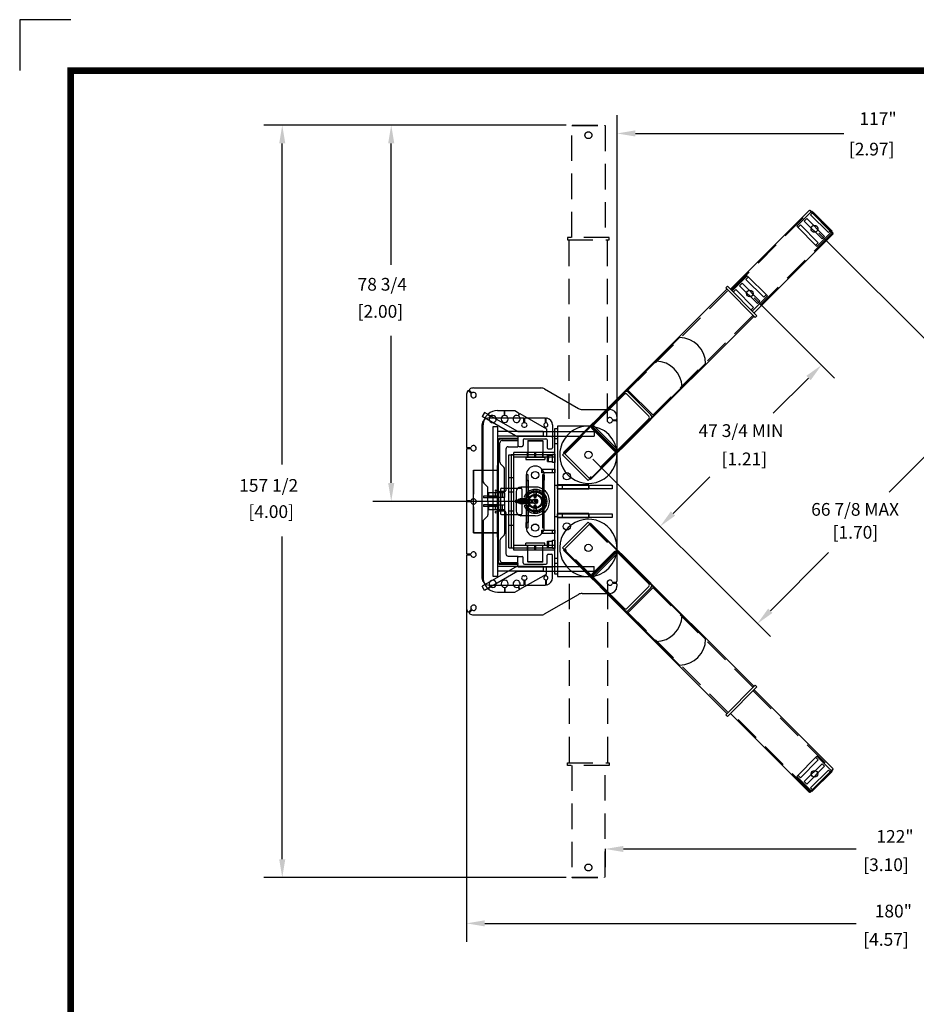
# Model space of a CAD drawing. Extents: x 0 to 34, y 0 to 22.
# Drawn here: x 0 to 8.8, y 12.3 to 22 of the extents above; entities that cross this region are included whole.
import ezdxf

# ---------------------------------------------------------------- set-up
doc = ezdxf.new("R2010")
doc.units = 0
doc.header["$MEASUREMENT"] = 0
doc.linetypes.add('HIDDEN', pattern=[0.375, 0.25, -0.125])
doc.layers.get('0').update_dxf_attribs({"linetype": 'CONTINUOUS'})
for name, color, linetype in [('A-LINE-HIDDEN', 3, 'HIDDEN'), ('A-LINE-OBJECT', 7, 'CONTINUOUS'), ('A1-DIMENSIONS', 1, 'CONTINUOUS')]:
    doc.layers.add(name, color=color, linetype=linetype)
doc.styles.add('LEROY', font='ROMAND', dxfattribs={"oblique": 15, "height": 0.125})

msp = doc.modelspace()

# ---------------------------------------------------------------- linework, layer by layer
for p, q in [((0.5, 22), (0, 22)), ((0, 22), (0, 21.5))]:
    msp.add_line(p, q)
at = {"const_width": 0.0625}
msp.add_lwpolyline([(0.5, 0.5), (33.5, 0.5), (33.5, 21.5), (0.5, 21.5), (0.5, 0.5)], dxfattribs=at)
at = {"layer": 'A-LINE-HIDDEN'}
for p, q in [((5.4130592, 19.864945), (5.4130592, 20.9606481)), ((5.4130592, 20.9606481), (5.7411842, 20.9606481)), ((5.4189186, 20.9662544), (5.7353248, 20.9662544)), ((5.4189186, 20.9662544), (5.4189186, 20.9606481)), ((5.4189186, 20.9606481), (5.7353248, 20.9606481)), ((5.7353248, 20.9662544), (5.7353248, 20.9606481)), ((5.7411842, 20.9606481), (5.7411842, 19.864945)), ((5.7821975, 19.864945), (5.3720412, 19.864945)), ((5.3720412, 19.864945), (5.3720412, 19.8415075)), ((5.3720412, 19.8415075), (5.7821975, 19.8415075)), ((5.3896194, 18.083695), (5.3896194, 19.8415075)), ((5.7646194, 18.083695), (5.7646194, 19.8415075)), ((5.7821975, 19.8415075), (5.7821975, 19.864945)), ((4.9809279, 17.708695), (4.9809279, 17.75557)), ((5.130342, 17.708695), (5.130342, 17.75557)), ((4.7978225, 17.5094762), (4.8446975, 17.5094762)), ((4.7978225, 17.3688512), (4.8446975, 17.3688512)), ((5.0439162, 17.3219762), (5.0439162, 17.3681159)), ((5.0457473, 17.3669141), (5.0439162, 17.3681159)), ((5.0673537, 17.3219762), (5.0439162, 17.3219762)), ((5.0457473, 17.3161169), (5.0457473, 17.3683283)), ((5.0655227, 17.3161169), (5.0457473, 17.3161169)), ((5.0457473, 17.3161169), (5.055635, 17.3103488)), ((5.0655227, 17.3161169), (5.055635, 17.3103488)), ((5.0655227, 17.3161169), (5.0655227, 17.3683283)), ((5.0673537, 17.3681159), (5.0655227, 17.3669141)), ((5.0673537, 17.3219762), (5.0673537, 17.3681159)), ((5.0673537, 17.2282262), (5.0439162, 17.2282262)), ((5.0439162, 17.1820865), (5.0439162, 17.2282262)), ((5.0457473, 17.2340856), (5.055635, 17.2398778)), ((5.0655227, 17.2340856), (5.0457473, 17.2340856)), ((5.0457473, 17.1818741), (5.0457473, 17.2340856)), ((5.0655227, 17.2340856), (5.055635, 17.2398778)), ((5.0655227, 17.1818741), (5.0655227, 17.2340856)), ((5.0673537, 17.1820865), (5.0673537, 17.2282262)), ((4.7978225, 17.1813512), (4.8446975, 17.1813512)), ((5.0457473, 17.1832884), (5.0439162, 17.1820865)), ((5.0673537, 17.1820865), (5.0655227, 17.1832884)), ((4.7978225, 17.0407262), (4.8446975, 17.0407262)), ((4.9809279, 16.7946325), (4.9809279, 16.8415075)), ((5.130342, 16.7946325), (5.130342, 16.8415075)), ((5.3896194, 16.4665075), (5.3896194, 14.708695)), ((5.7646194, 16.4665075), (5.7646194, 14.708695)), ((5.3720412, 14.708695), (5.7821975, 14.708695)), ((5.3720412, 14.6852575), (5.3720412, 14.708695)), ((5.7821975, 14.6852575), (5.3720412, 14.6852575)), ((5.4130592, 14.6852575), (5.4130592, 13.5895544)), ((5.7411842, 13.5895544), (5.7411842, 14.6852575)), ((5.7821975, 14.708695), (5.7821975, 14.6852575)), ((5.4130592, 13.5895544), (5.7411842, 13.5895544)), ((5.4189186, 13.5895544), (5.7353248, 13.5895544)), ((5.4189186, 13.5839481), (5.4189186, 13.5895544)), ((5.4189186, 13.5839481), (5.7353248, 13.5839481)), ((5.7353248, 13.5839481), (5.7353248, 13.5895544))]:
    msp.add_line(p, q, dxfattribs=at)
at = {"layer": 'A-LINE-HIDDEN', "color": 3}
for p, q in [((6.9775239, 19.3479803), (7.752303, 20.1227594)), ((7.9677496, 19.9073128), (7.1929705, 19.1325337)), ((5.7034705, 18.1029658), (6.9464316, 19.3459269)), ((5.9479527, 17.8584836), (7.1909138, 19.1014448)), ((5.3460079, 17.7413269), (5.6277458, 18.0230647)), ((5.2724319, 17.8871609), (5.2489944, 17.8871609)), ((5.8680516, 17.7827589), (5.5863138, 17.5010211)), ((4.4539006, 16.9704137), (4.4539006, 17.5797887)), ((4.4539006, 17.5797887), (4.6882756, 17.5797887)), ((4.6882756, 17.5554468), (4.6970412, 17.5554468)), ((5.0380569, 17.3761224), (5.0380569, 17.3909629)), ((5.0732131, 17.3761224), (5.0732131, 17.3909629)), ((5.2724319, 17.4321746), (5.2489944, 17.4321746)), ((4.6004356, 17.3256383), (4.6004356, 17.3080602)), ((4.6121037, 17.3256383), (4.6121037, 17.3080602)), ((4.661885, 17.3585973), (4.661885, 17.3117223)), ((4.7321975, 17.3585973), (4.7321975, 17.3117223)), ((4.9662912, 17.2466978), (4.9662912, 17.3035047)), ((4.9662912, 17.2940856), (4.9709787, 17.2928701)), ((4.9869162, 17.29057), (4.97051, 17.29057)), ((4.9709787, 17.2928701), (4.9709787, 17.2573617)), ((4.9709787, 17.2926794), (4.9985412, 17.2926794)), ((4.9709787, 17.2912145), (5.0614944, 17.2912145)), ((4.9985412, 17.2926794), (4.9985412, 17.2575231)), ((5.0614944, 17.2912145), (5.0614944, 17.2589879)), ((5.0614944, 17.2912145), (5.0705582, 17.2751012)), ((4.6004356, 17.2421422), (4.6004356, 17.2245641)), ((4.6121037, 17.2421422), (4.6121037, 17.2245641)), ((4.661885, 17.2384801), (4.661885, 17.1916051)), ((4.7321975, 17.2384801), (4.7321975, 17.1916051)), ((4.9223617, 17.2818981), (4.8606273, 17.2818981)), ((4.9223617, 17.2683044), (4.8606273, 17.2683044)), ((4.9662912, 17.2561169), (4.9709787, 17.2573617)), ((4.9869162, 17.2596325), (4.97051, 17.2596325)), ((4.9709787, 17.2589879), (5.0614944, 17.2589879)), ((4.9709787, 17.2575231), (4.9985412, 17.2575231)), ((5.0705582, 17.2751012), (5.0614944, 17.2589879)), ((5.0380569, 17.1740801), (5.0380569, 17.1592396)), ((5.0732131, 17.1740801), (5.0732131, 17.1592396)), ((5.2724319, 17.1219007), (5.2489944, 17.1219007)), ((5.5863138, 17.0491814), (5.8680516, 16.7674435)), ((4.4539006, 16.9704137), (4.6882756, 16.9704137)), ((4.6882756, 16.9929468), (4.6970412, 16.9929468)), ((5.6277458, 16.5271377), (5.3460079, 16.8088756)), ((5.2724319, 16.6646858), (5.2489944, 16.6646858)), ((5.9479527, 16.6917188), (7.1909138, 15.4487577)), ((5.7034705, 16.4472367), (6.9464316, 15.2042755)), ((7.1929672, 15.4176654), (7.9677463, 14.6428863)), ((7.7522997, 14.4274397), (6.9775206, 15.2022188))]:
    msp.add_line(p, q, dxfattribs=at)
at = {"layer": 'A-LINE-HIDDEN'}
for centre in [(5.5771217, 20.8668981), (5.5771217, 13.6833044)]:
    msp.add_circle(centre, 0.0336914, dxfattribs=at)
at = {"layer": 'A-LINE-HIDDEN', "color": 3}
for centre, radius in [((7.793735, 19.9487449), 0.0336914), ((5.055635, 17.2751012), 0.0058594)]:
    msp.add_circle(centre, radius, dxfattribs=at)
at = {"layer": 'A-LINE-OBJECT'}
for p, q in [((6.9692375, 19.3562667), (7.7440166, 20.1310458)), ((7.7688758, 20.1227594), (7.6197205, 19.9736041)), ((7.7440166, 20.1310458), (7.976036, 19.8990264)), ((7.752124, 20.1308668), (7.7481598, 20.1269026)), ((7.7481598, 20.1269026), (7.9718928, 19.9031696)), ((7.752124, 20.1308668), (7.975857, 19.9071338)), ((7.9677496, 19.9238856), (7.7688758, 20.1227594)), ((7.976036, 19.8990264), (7.2012569, 19.1242473)), ((7.6197205, 19.9736041), (7.8185943, 19.7747303)), ((7.8185943, 19.7747303), (7.9677496, 19.9238856)), ((7.975857, 19.9071338), (7.9718928, 19.9031696)), ((7.134964, 19.4888509), (6.9858086, 19.3396956)), ((7.3338378, 19.2899771), (7.134964, 19.4888509)), ((5.6931291, 18.1133072), (6.9360902, 19.3562684)), ((6.9402334, 19.3852708), (6.9236606, 19.368698)), ((6.9236606, 19.368698), (7.2136849, 19.0786737)), ((7.2302577, 19.0952465), (6.9402334, 19.3852708)), ((7.1846824, 19.1408218), (7.3338378, 19.2899771)), ((5.9582941, 17.8481422), (7.2012552, 19.0911033)), ((7.2136849, 19.0786737), (7.2302577, 19.0952465)), ((6.4718027, 18.8816229), (5.3387573, 17.7485775)), ((5.6037946, 18.0136114), (6.2402411, 18.6500579)), ((5.5935644, 17.4937705), (6.726613, 18.6268191)), ((4.424795, 18.3371033), (4.405347, 18.3565512)), ((4.4310098, 18.3433181), (4.4115618, 18.362766)), ((4.4509475, 18.387478), (5.1117948, 18.387478)), ((5.1469511, 18.378058), (5.4796734, 18.1859606)), ((5.8585983, 17.7588077), (6.4950448, 18.3952542)), ((6.2154962, 18.1157056), (5.9606925, 18.3705093)), ((4.380635, 18.3171655), (4.380635, 17.8088648)), ((5.3335783, 17.7537565), (5.9240014, 18.3441796)), ((5.6277458, 18.0230647), (5.9300702, 18.3253891)), ((6.170376, 18.1099425), (5.9549294, 18.3253891)), ((5.9695435, 18.3441796), (6.1891665, 18.1245567)), ((4.6853225, 18.1648218), (4.7541701, 18.1648218)), ((4.7541701, 18.1179163), (4.7541701, 18.1648218)), ((4.7570998, 18.1648218), (4.8562548, 18.1648218)), ((4.7570998, 18.1179163), (4.7570998, 18.1648218)), ((4.8562548, 18.1648218), (4.9029325, 18.1378724)), ((5.5148296, 18.1765405), (5.786885, 18.1765405)), ((4.5597079, 18.1471157), (4.5362323, 18.1064179)), ((4.8611314, 17.9191327), (4.5362323, 18.1064179)), ((4.8845412, 17.9597437), (4.5596538, 18.147022)), ((4.612574, 18.1065924), (4.5908262, 18.1283402)), ((4.6146456, 18.108664), (4.5930201, 18.1302895)), ((4.6032912, 18.0944859), (4.9445998, 18.0944859)), ((4.8891167, 18.1139427), (4.9029325, 18.1378724)), ((4.8916539, 18.1124779), (4.9054697, 18.1364075)), ((4.9054697, 18.1364075), (5.1657912, 17.9861109)), ((4.9445998, 18.0447046), (4.9445998, 18.0944859)), ((4.9533889, 18.0944859), (5.1555373, 18.0944859)), ((4.9533889, 18.0447046), (4.9533889, 18.0944859)), ((5.1555373, 18.0442282), (5.1555373, 18.0944859)), ((5.1643264, 18.0442282), (5.1643264, 18.0865798)), ((6.1891665, 18.0790146), (5.5987434, 17.4885915)), ((5.8194757, 18.0754663), (5.8484084, 18.0754663)), ((5.8194757, 18.0666773), (5.8484084, 18.0666773)), ((5.8571975, 18.106228), (5.8571975, 18.0842554)), ((6.170376, 18.0850833), (5.8680516, 17.7827589)), ((4.5329787, 18.0241734), (4.5329787, 16.5242202)), ((4.5446975, 17.4714049), (4.5446975, 18.0241968)), ((4.6414006, 18.0066187), (4.6414006, 16.5417749)), ((4.6882756, 18.0066187), (4.6414006, 18.0066187)), ((4.6882756, 16.5417749), (4.6882756, 18.0066187)), ((4.943135, 18.0447046), (4.9445998, 18.0447046)), ((4.943135, 18.003689), (4.9548537, 18.003689)), ((4.9533889, 18.0447046), (4.9548537, 18.0447046)), ((5.1657912, 17.9861109), (5.1657912, 17.9157984)), ((5.224385, 18.0241734), (5.224385, 17.9157984)), ((5.2489944, 16.5608383), (5.2489944, 17.9905258)), ((5.2489944, 17.9905258), (5.2724319, 17.9905258)), ((5.2724319, 18.0133825), (5.2724319, 17.436234)), ((5.5771194, 18.0133825), (5.2724319, 18.0133825)), ((5.2724319, 17.9905258), (5.2724319, 16.5608383)), ((5.8578173, 17.7497452), (5.594732, 18.0128305)), ((5.8585983, 17.7588077), (5.6037946, 18.0136114)), ((5.8307628, 17.7703293), (5.6153162, 17.9857759)), ((5.8734597, 17.7736691), (5.618656, 18.0284728)), ((5.8431924, 17.7827589), (5.6277458, 17.9982055)), ((5.8571975, 18.0578882), (5.8571975, 16.4905054)), ((5.1335881, 17.9597437), (4.6882756, 17.9597437)), ((4.6882756, 17.9128687), (4.6882756, 17.9597437)), ((5.1335881, 17.9128687), (4.6882756, 17.9128687)), ((4.6882756, 16.6765405), (4.6882756, 17.8708729)), ((4.6970412, 16.6765405), (4.6970412, 17.871853)), ((4.8845412, 17.8923374), (4.7077798, 17.8923374)), ((4.8845412, 17.8835718), (4.70876, 17.8835718)), ((4.7321975, 17.871853), (4.8845412, 17.871853)), ((4.8845412, 17.9597437), (5.6345412, 17.9597437)), ((4.8845412, 17.9157984), (4.8845412, 17.871853)), ((4.8845412, 17.9157984), (5.1657912, 17.9157984)), ((4.8845412, 17.9157984), (4.8845412, 17.8103296)), ((4.8845412, 17.9157984), (5.224385, 17.9157984)), ((4.8845412, 17.9128687), (5.6345412, 17.9128687)), ((4.8845412, 17.9011499), (4.8845412, 17.824978)), ((4.8845412, 17.8835718), (4.8845412, 17.8923374)), ((4.89626, 17.9128687), (5.2138381, 17.9128687)), ((4.9387287, 17.8770093), (4.9387287, 17.824978)), ((4.9504475, 17.888728), (5.1596506, 17.888728)), ((4.9824162, 17.869945), (4.9852287, 17.8727575)), ((4.9824162, 17.869945), (5.1288537, 17.869945)), ((4.9824162, 17.869945), (4.9824162, 17.708695)), ((4.9852287, 17.8727575), (5.1260412, 17.8727575)), ((5.1288537, 17.869945), (5.1260412, 17.8727575)), ((5.1288537, 17.869945), (5.1288537, 17.708695)), ((5.1335881, 17.9597437), (5.1335881, 17.9128687)), ((5.1713694, 17.8770093), (5.1713694, 17.8015405)), ((5.224385, 17.9597437), (5.224385, 17.9128687)), ((5.2255569, 17.9011499), (5.2255569, 17.8015405)), ((5.6345412, 17.9597437), (5.6345412, 17.9128687)), ((4.380635, 17.7824976), (4.380635, 17.2873804)), ((4.4183568, 17.8000757), (4.389424, 17.8000757)), ((4.4183568, 17.7912866), (4.389424, 17.7912866)), ((4.70876, 17.6589049), (4.70876, 17.8484155)), ((4.7673537, 17.7868921), (4.7673537, 17.3825952)), ((4.7907912, 17.8103296), (4.8845412, 17.8103296)), ((4.89626, 17.8132593), (4.92701, 17.8132593)), ((5.1830881, 17.7898218), (5.2138381, 17.7898218)), ((5.2724319, 17.838182), (5.2489944, 17.838182)), ((4.7978225, 16.81807), (4.7978225, 17.7321325)), ((4.7978225, 17.7321325), (4.8446975, 17.7321325)), ((5.2489944, 17.7321325), (4.82126, 17.7321325)), ((4.82126, 17.7321325), (4.82126, 16.81807)), ((5.2489944, 17.75557), (4.8446975, 17.75557)), ((4.8446975, 17.708695), (4.8446975, 17.75557)), ((4.8446975, 16.81807), (4.8446975, 17.7321325)), ((5.2489944, 17.708695), (4.8446975, 17.708695)), ((4.961885, 17.708695), (5.149385, 17.708695)), ((4.961885, 17.708695), (4.961885, 17.6852575)), ((4.961885, 17.6852575), (5.149385, 17.6852575)), ((5.0512404, 17.708695), (5.0512404, 17.75557)), ((5.0600295, 17.708695), (5.0600295, 17.75557)), ((5.149385, 17.708695), (5.149385, 17.6852575)), ((5.1763381, 17.7292497), (5.1749319, 17.7278434)), ((5.1749319, 17.6969762), (5.1749319, 17.7278434)), ((5.1749319, 17.6969762), (5.1749319, 17.666109)), ((5.1763381, 17.7292497), (5.1763381, 17.6969762)), ((5.1763381, 17.7292497), (5.1818694, 17.7292497)), ((5.1763381, 17.6647028), (5.1763381, 17.6969762)), ((5.1818694, 17.7292497), (5.1818694, 17.6969762)), ((5.1818694, 17.7271403), (5.1845412, 17.7271403)), ((5.1818694, 17.6647028), (5.1818694, 17.6969762)), ((5.1845412, 17.7292497), (5.1845412, 17.6969762)), ((5.1845412, 17.7292497), (5.2241506, 17.7292497)), ((5.1845412, 17.6647028), (5.1845412, 17.6969762)), ((5.2255569, 17.7379919), (5.2489944, 17.7379919)), ((5.2255569, 17.7306559), (5.2255569, 17.7379919)), ((5.2255569, 17.6632965), (5.2255569, 17.7306559)), ((5.2489944, 17.708695), (5.2489944, 17.75557)), ((5.2489944, 17.7379919), (5.2489944, 17.6559606)), ((5.2489944, 16.81807), (5.2489944, 17.7321325)), ((5.3232203, 17.7309689), (5.3397931, 17.7475417)), ((5.5759558, 17.4782334), (5.3232203, 17.7309689)), ((5.5987434, 17.4885915), (5.3335783, 17.7537565)), ((5.3387573, 17.7485775), (5.5935644, 17.4937705)), ((5.3397931, 17.7475417), (5.5925286, 17.4948063)), ((5.8583694, 16.81807), (5.8583694, 17.7321325)), ((4.4510975, 16.9676106), (4.4510975, 17.5825919)), ((4.4510975, 17.5825919), (4.6882756, 17.5825919)), ((4.6854725, 16.9235387), (4.6854725, 17.6266637)), ((4.6854725, 17.6266637), (4.6882756, 17.6266637)), ((4.6882756, 16.9235387), (4.6882756, 17.6266637)), ((4.7156247, 17.6423321), (4.7487703, 17.6091865)), ((4.755635, 17.2741968), (4.755635, 17.5926137)), ((5.1200881, 17.5563512), (5.1200881, 17.5915075)), ((5.1200881, 17.5915075), (5.2489944, 17.5915075)), ((5.1763381, 17.6647028), (5.1749319, 17.666109)), ((5.1763381, 17.6647028), (5.1818694, 17.6647028)), ((5.1818694, 17.6668122), (5.1845412, 17.6668122)), ((5.1845412, 17.6647028), (5.2241506, 17.6647028)), ((5.2255569, 17.6559606), (5.2255569, 17.6632965)), ((5.2489944, 17.6559606), (5.2255569, 17.6559606)), ((5.2255569, 17.5563512), (5.2255569, 17.5915075)), ((5.2489944, 17.5915075), (5.2489944, 17.5563512)), ((4.9677444, 17.5358669), (4.9677444, 17.0143825)), ((4.9853225, 17.5358669), (4.9677444, 17.5358669)), ((4.9677444, 17.5329137), (4.9677444, 17.4830856)), ((4.9677444, 17.4830856), (4.9853225, 17.4830856)), ((4.9853225, 17.0143825), (4.9853225, 17.5358669)), ((4.9853225, 17.4830856), (4.9853225, 17.0671169)), ((5.2489944, 17.5563512), (5.1200881, 17.5563512)), ((5.1259475, 17.5358669), (5.1259475, 17.0143825)), ((5.1435256, 17.5358669), (5.1259475, 17.5358669)), ((5.1259475, 17.4830856), (5.1259475, 17.0671169)), ((5.1259475, 17.4830856), (5.1435256, 17.4830856)), ((5.1435256, 17.0143825), (5.1435256, 17.5358669)), ((5.1435256, 17.5329137), (5.1435256, 17.4830856)), ((5.5925286, 17.4948063), (5.5759558, 17.4782334)), ((4.5515622, 17.4548321), (4.5847078, 17.4216865)), ((4.5915725, 17.2741968), (4.5915725, 17.4051137)), ((4.7146194, 17.3943374), (4.7146194, 17.1540562)), ((4.723385, 17.403103), (4.9167912, 17.403103)), ((5.055635, 17.4157262), (4.91501, 17.4157262)), ((4.9255569, 17.3943374), (4.9255569, 17.1540562)), ((4.9677444, 17.4801794), (4.9853225, 17.4801794)), ((5.1259475, 17.4801794), (5.1435256, 17.4801794)), ((5.580049, 17.436234), (5.2724319, 17.436234)), ((5.2724319, 17.4333044), (5.8114944, 17.4333044)), ((5.2724319, 17.3981481), (5.2724319, 17.4333044)), ((5.8114944, 17.3981481), (5.2724319, 17.3981481)), ((5.580049, 17.3952184), (5.2724319, 17.3952184)), ((5.2724319, 17.3952184), (5.2724319, 17.154984)), ((5.3193069, 17.4333044), (5.3193069, 17.3981481)), ((5.5771194, 17.4333044), (5.5771194, 17.3981481)), ((5.580049, 17.436234), (5.580049, 17.3952184)), ((5.8114944, 17.4333044), (5.8114944, 17.3981481)), ((4.6882756, 17.3256383), (4.5476506, 17.3256383)), ((4.5476506, 17.3256383), (4.5476506, 17.3080602)), ((4.6882756, 17.3080602), (4.5476506, 17.3080602)), ((4.755635, 17.3585973), (4.5970807, 17.3585973)), ((4.5970807, 17.3585973), (4.5970807, 17.3117223)), ((4.755635, 17.3117223), (4.5970807, 17.3117223)), ((4.6882756, 17.3256383), (4.6882756, 17.3080602)), ((4.6970412, 17.3591577), (4.6970412, 17.1892359)), ((4.755635, 17.3708765), (4.70876, 17.3708765)), ((4.755635, 17.3585973), (4.755635, 17.3117223)), ((4.868135, 17.3688512), (4.868135, 17.1813512)), ((4.8870179, 17.2937072), (4.8870179, 17.2564952)), ((4.903471, 17.2937072), (4.8870179, 17.2937072)), ((4.903471, 17.2937072), (4.903471, 17.2564952)), ((4.9034787, 17.2936991), (4.9034787, 17.2565946)), ((4.9653537, 17.2987004), (4.9044162, 17.2987004)), ((4.9609012, 17.3143412), (4.9473678, 17.3199469)), ((4.9662912, 17.2565946), (4.9662912, 17.2936991)), ((4.985712, 17.2926794), (4.9705067, 17.2926794)), ((4.97051, 17.2925622), (4.97051, 17.2576403)), ((4.9869162, 17.29057), (4.985712, 17.2926794)), ((5.0152756, 17.29057), (4.9869162, 17.29057)), ((4.9869162, 17.2596325), (4.9869162, 17.29057)), ((5.0152756, 17.29057), (5.0152756, 17.2596325)), ((5.0152756, 17.29057), (5.0159787, 17.2898669)), ((5.0159787, 17.2898669), (5.0159787, 17.2603356)), ((5.0614944, 17.2912145), (5.0614944, 17.2751012)), ((4.380635, 17.2610132), (4.380635, 16.765896)), ((4.4183568, 17.2785913), (4.389424, 17.2785913)), ((4.4183568, 17.2698023), (4.389424, 17.2698023)), ((4.6882756, 17.2421422), (4.5476506, 17.2421422)), ((4.5476506, 17.2421422), (4.5476506, 17.2245641)), ((4.6882756, 17.2245641), (4.5476506, 17.2245641)), ((4.5915725, 17.2741968), (4.5915725, 17.1432799)), ((4.755635, 17.2384801), (4.5970807, 17.2384801)), ((4.5970807, 17.2384801), (4.5970807, 17.1916051)), ((4.6882756, 17.2421422), (4.6882756, 17.2245641)), ((4.755635, 17.2741968), (4.755635, 16.9557799)), ((4.755635, 17.2384801), (4.755635, 17.1916051)), ((4.8606273, 17.2822278), (4.8653148, 17.2862575)), ((4.8606273, 17.2822278), (4.8606273, 17.2680391)), ((4.9223617, 17.2751012), (4.8606273, 17.2751012)), ((4.8606273, 17.2680391), (4.8653148, 17.263945)), ((4.8653148, 17.2862575), (4.8653148, 17.263945)), ((4.8700023, 17.2862575), (4.8653148, 17.2862575)), ((4.8700023, 17.263945), (4.8653148, 17.263945)), ((4.8700023, 17.2877003), (4.8700023, 17.2624318)), ((4.8706117, 17.2871861), (4.8700023, 17.2877003)), ((4.8706117, 17.2619176), (4.8700023, 17.2742575)), ((4.8706117, 17.2619176), (4.8700023, 17.2624318)), ((4.8719137, 17.2882848), (4.8706117, 17.2871861)), ((4.8719137, 17.2630164), (4.8706117, 17.2871861)), ((4.8719137, 17.2630164), (4.8706117, 17.2619176)), ((4.8732158, 17.2619176), (4.8719137, 17.2882848)), ((4.8732158, 17.2871861), (4.8719137, 17.2882848)), ((4.8732158, 17.2619176), (4.8719137, 17.2630164)), ((4.8745179, 17.2882848), (4.8732158, 17.2871861)), ((4.8745179, 17.2630164), (4.8732158, 17.2871861)), ((4.8745179, 17.2630164), (4.8732158, 17.2619176)), ((4.87582, 17.2619176), (4.8745179, 17.2882848)), ((4.87582, 17.2871861), (4.8745179, 17.2882848)), ((4.87582, 17.2619176), (4.8745179, 17.2630164)), ((4.8771221, 17.2882848), (4.87582, 17.2871861)), ((4.8771221, 17.2630164), (4.87582, 17.2871861)), ((4.8771221, 17.2630164), (4.87582, 17.2619176)), ((4.8784242, 17.2619176), (4.8771221, 17.2882848)), ((4.8784242, 17.2871861), (4.8771221, 17.2882848)), ((4.8784242, 17.2619176), (4.8771221, 17.2630164)), ((4.8797262, 17.2882848), (4.8784242, 17.2871861)), ((4.8797262, 17.2630164), (4.8784242, 17.2871861)), ((4.8797262, 17.2630164), (4.8784242, 17.2619176)), ((4.8810283, 17.2619176), (4.8797262, 17.2882848)), ((4.8810283, 17.2871861), (4.8797262, 17.2882848)), ((4.8810283, 17.2619176), (4.8797262, 17.2630164)), ((4.8823304, 17.2882848), (4.8810283, 17.2871861)), ((4.8823304, 17.2630164), (4.8810283, 17.2871861)), ((4.8823304, 17.2630164), (4.8810283, 17.2619176)), ((4.8823304, 17.2882848), (4.8823304, 17.2630164)), ((4.8870179, 17.2862575), (4.8823304, 17.2862575)), ((4.8870179, 17.263945), (4.8823304, 17.263945)), ((4.903471, 17.2844042), (4.8870179, 17.2844042)), ((4.903471, 17.2657982), (4.8870179, 17.2657982)), ((4.903471, 17.2564952), (4.8870179, 17.2564952)), ((4.9653537, 17.2868903), (4.9044162, 17.2868903)), ((4.9653537, 17.2633122), (4.9044162, 17.2633122)), ((4.9653537, 17.251502), (4.9044162, 17.251502)), ((4.9074554, 17.2890903), (4.9074554, 17.2611765)), ((4.9080387, 17.2871861), (4.9074554, 17.2876783)), ((4.9080387, 17.2619176), (4.9074554, 17.2737301)), ((4.9080387, 17.2619176), (4.9074554, 17.2624099)), ((4.9093408, 17.2882848), (4.9080387, 17.2871861)), ((4.9093408, 17.2630164), (4.9080387, 17.2871861)), ((4.9093408, 17.2630164), (4.9080387, 17.2619176)), ((4.9106429, 17.2619176), (4.9093408, 17.2882848)), ((4.9106429, 17.2871861), (4.9093408, 17.2882848)), ((4.9106429, 17.2619176), (4.9093408, 17.2630164)), ((4.911945, 17.2882848), (4.9106429, 17.2871861)), ((4.911945, 17.2630164), (4.9106429, 17.2871861)), ((4.911945, 17.2630164), (4.9106429, 17.2619176)), ((4.9132471, 17.2619176), (4.911945, 17.2882848)), ((4.9132471, 17.2871861), (4.911945, 17.2882848)), ((4.9132471, 17.2619176), (4.911945, 17.2630164)), ((4.9145492, 17.2882848), (4.9132471, 17.2871861)), ((4.9145492, 17.2630164), (4.9132471, 17.2871861)), ((4.9145492, 17.2630164), (4.9132471, 17.2619176)), ((4.9158512, 17.2619176), (4.9145492, 17.2882848)), ((4.9158512, 17.2871861), (4.9145492, 17.2882848)), ((4.9158512, 17.2619176), (4.9145492, 17.2630164)), ((4.9171533, 17.2882848), (4.9158512, 17.2871861)), ((4.9171533, 17.2630164), (4.9158512, 17.2871861)), ((4.9171533, 17.2630164), (4.9158512, 17.2619176)), ((4.9184554, 17.2619176), (4.9171533, 17.2882848)), ((4.9184554, 17.2871861), (4.9171533, 17.2882848)), ((4.9184554, 17.2619176), (4.9171533, 17.2630164)), ((4.9197575, 17.2882848), (4.9184554, 17.2871861)), ((4.9197575, 17.2630164), (4.9184554, 17.2871861)), ((4.9197575, 17.2630164), (4.9184554, 17.2619176)), ((4.9210596, 17.2619176), (4.9197575, 17.2882848)), ((4.9210596, 17.2871861), (4.9197575, 17.2882848)), ((4.9210596, 17.2619176), (4.9197575, 17.2630164)), ((4.9223617, 17.2882848), (4.9210596, 17.2871861)), ((4.9223617, 17.2630164), (4.9210596, 17.2871861)), ((4.9223617, 17.2630164), (4.9210596, 17.2619176)), ((4.9223617, 17.2882848), (4.9223617, 17.2630164)), ((4.9609012, 17.2358612), (4.9473678, 17.2302555)), ((4.9662912, 17.2874854), (4.9662912, 17.2622778)), ((4.9857032, 17.2575231), (4.9705067, 17.2575231)), ((4.9869162, 17.2596325), (4.9857032, 17.2575231)), ((5.0152756, 17.2596325), (4.9869162, 17.2596325)), ((5.0159787, 17.2603356), (5.0152756, 17.2596325)), ((4.5515622, 17.0935615), (4.5847078, 17.1267071)), ((4.755635, 17.1916051), (4.5970807, 17.1916051)), ((4.755635, 17.1775171), (4.70876, 17.1775171)), ((4.723385, 17.1452905), (4.9167912, 17.1452905)), ((4.7673537, 17.1657984), (4.7673537, 16.7615015)), ((5.055635, 17.1344762), (4.91501, 17.1344762)), ((5.580049, 17.154984), (5.2724319, 17.154984)), ((5.2724319, 17.1520544), (5.8114944, 17.1520544)), ((5.2724319, 17.1168981), (5.2724319, 17.1520544)), ((5.8114944, 17.1168981), (5.2724319, 17.1168981)), ((5.580049, 17.1139684), (5.2724319, 17.1139684)), ((5.2724319, 17.1139684), (5.2724319, 16.53682)), ((5.3193069, 17.1520544), (5.3193069, 17.1168981)), ((5.5771194, 17.1520544), (5.5771194, 17.1168981)), ((5.580049, 17.154984), (5.580049, 17.1139684)), ((5.8114944, 17.1520544), (5.8114944, 17.1168981)), ((4.5446975, 17.0769887), (4.5446975, 16.5241968)), ((4.9677444, 17.0700231), (4.9853225, 17.0700231)), ((4.9677444, 17.0172887), (4.9677444, 17.0671169)), ((4.9677444, 17.0671169), (4.9853225, 17.0671169)), ((4.9677444, 17.0143825), (4.9853225, 17.0143825)), ((5.1259475, 17.0700231), (5.1435256, 17.0700231)), ((5.1259475, 17.0671169), (5.1435256, 17.0671169)), ((5.1259475, 17.0143825), (5.1435256, 17.0143825)), ((5.1435256, 17.0172887), (5.1435256, 17.0671169)), ((5.3232203, 16.8192336), (5.5759558, 17.071969)), ((5.3335783, 16.796446), (5.5987434, 17.061611)), ((5.5935644, 17.056432), (5.3387573, 16.801625)), ((5.5925286, 17.0553962), (5.3397931, 16.8026608)), ((5.5759558, 17.071969), (5.5925286, 17.0553962)), ((6.7266097, 15.9233866), (5.5935644, 17.056432)), ((5.5987434, 17.061611), (6.1891665, 16.4711879)), ((4.4510975, 16.9676106), (4.6882756, 16.9676106)), ((4.6854725, 16.9235387), (4.6882756, 16.9235387)), ((4.7156247, 16.9060615), (4.7487703, 16.9392071)), ((5.1200881, 16.958695), (5.1200881, 16.9938512)), ((5.1200881, 16.9938512), (5.2489944, 16.9938512)), ((5.2489944, 16.958695), (5.1200881, 16.958695)), ((5.2255569, 16.958695), (5.2255569, 16.9938512)), ((5.2489944, 16.9938512), (5.2489944, 16.958695)), ((4.70876, 16.8894887), (4.70876, 16.699978)), ((4.7978225, 16.81807), (4.8446975, 16.81807)), ((4.82126, 16.81807), (5.2489944, 16.81807)), ((5.2489944, 16.8415075), (4.8446975, 16.8415075)), ((4.8446975, 16.7946325), (4.8446975, 16.8415075)), ((5.149385, 16.864945), (4.961885, 16.864945)), ((4.961885, 16.8415075), (4.961885, 16.864945)), ((5.149385, 16.8415075), (4.961885, 16.8415075)), ((4.9824162, 16.6802575), (4.9824162, 16.8415075)), ((5.0512404, 16.7946325), (5.0512404, 16.8415075)), ((5.0600295, 16.7946325), (5.0600295, 16.8415075)), ((5.1288537, 16.6802575), (5.1288537, 16.8415075)), ((5.149385, 16.8415075), (5.149385, 16.864945)), ((5.1763381, 16.8854997), (5.1749319, 16.8840934)), ((5.1749319, 16.8532262), (5.1749319, 16.8840934)), ((5.1749319, 16.8532262), (5.1749319, 16.822359)), ((5.1763381, 16.8209528), (5.1749319, 16.822359)), ((5.1763381, 16.8854997), (5.1763381, 16.8532262)), ((5.1763381, 16.8854997), (5.1818694, 16.8854997)), ((5.1763381, 16.8209528), (5.1763381, 16.8532262)), ((5.1763381, 16.8209528), (5.1818694, 16.8209528)), ((5.1818694, 16.8854997), (5.1818694, 16.8532262)), ((5.1818694, 16.8833903), (5.1845412, 16.8833903)), ((5.1818694, 16.8209528), (5.1818694, 16.8532262)), ((5.1818694, 16.8230622), (5.1845412, 16.8230622)), ((5.1845412, 16.8854997), (5.1845412, 16.8532262)), ((5.1845412, 16.8854997), (5.2241506, 16.8854997)), ((5.1845412, 16.8209528), (5.1845412, 16.8532262)), ((5.1845412, 16.8209528), (5.2241506, 16.8209528)), ((5.2255569, 16.8942419), (5.2489944, 16.8942419)), ((5.2255569, 16.8869059), (5.2255569, 16.8942419)), ((5.2255569, 16.8195465), (5.2255569, 16.8869059)), ((5.2255569, 16.8122106), (5.2255569, 16.8195465)), ((5.2489944, 16.8122106), (5.2255569, 16.8122106)), ((5.2489944, 16.8942419), (5.2489944, 16.8122106)), ((5.2489944, 16.7946325), (5.2489944, 16.8415075)), ((5.3397931, 16.8026608), (5.3232203, 16.8192336)), ((4.380635, 16.7395288), (4.380635, 16.231228)), ((4.4183568, 16.7571069), (4.389424, 16.7571069)), ((4.4183568, 16.7483179), (4.389424, 16.7483179)), ((4.7907912, 16.738064), (4.8845412, 16.738064)), ((5.2489944, 16.7946325), (4.8446975, 16.7946325)), ((4.8845412, 16.6325952), (4.8845412, 16.738064)), ((4.8845412, 16.6472437), (4.8845412, 16.7234155)), ((4.89626, 16.7351343), (4.92701, 16.7351343)), ((4.9387287, 16.6713843), (4.9387287, 16.7234155)), ((5.1713694, 16.6713843), (5.1713694, 16.746853)), ((5.1830881, 16.7585718), (5.2138381, 16.7585718)), ((5.2255569, 16.6472437), (5.2255569, 16.746853)), ((5.2724319, 16.713182), (5.2489944, 16.713182)), ((5.9240014, 16.2060228), (5.3335783, 16.796446)), ((5.3387573, 16.801625), (6.4718059, 15.6685764)), ((5.594732, 16.537372), (5.8578173, 16.8004573)), ((5.6037946, 16.5365911), (5.8585983, 16.7913948)), ((5.6153162, 16.5644265), (5.8307628, 16.7798731)), ((5.618656, 16.5217296), (5.8734597, 16.7765333)), ((5.6277458, 16.5519969), (5.8431924, 16.7674435)), ((5.8585983, 16.7913948), (6.4950448, 16.1549482)), ((5.8680516, 16.7674435), (6.170376, 16.4651191)), ((4.8611314, 16.6292608), (4.5362323, 16.4419757)), ((5.1335881, 16.6355249), (4.6882756, 16.6355249)), ((4.6882756, 16.5886499), (4.6882756, 16.6355249)), ((4.8845412, 16.6648218), (4.70876, 16.6648218)), ((4.8845412, 16.6560562), (4.70876, 16.6560562)), ((4.7321975, 16.6765405), (4.8845412, 16.6765405)), ((4.8845412, 16.6325952), (4.8845412, 16.6765405)), ((4.8845412, 16.6648218), (4.8845412, 16.6560562)), ((4.8845412, 16.6355249), (5.6345412, 16.6355249)), ((4.8845412, 16.6325952), (5.1657912, 16.6325952)), ((4.8845412, 16.6325952), (5.224385, 16.6325952)), ((4.89626, 16.6355249), (5.2138381, 16.6355249)), ((4.9504475, 16.6596655), (5.1596506, 16.6596655)), ((5.1288537, 16.6802575), (4.9824162, 16.6802575)), ((4.9824162, 16.6802575), (4.9852287, 16.677445)), ((5.1260412, 16.677445), (4.9852287, 16.677445)), ((5.1288537, 16.6802575), (5.1260412, 16.677445)), ((5.1335881, 16.6355249), (5.1335881, 16.5886499)), ((5.1657912, 16.5622827), (5.1657912, 16.6325952)), ((5.224385, 16.5886499), (5.224385, 16.6355249)), ((5.224385, 16.5242202), (5.224385, 16.6325952)), ((5.6345412, 16.5886499), (5.6345412, 16.6355249)), ((5.9582941, 16.7020603), (7.2012552, 15.4590991)), ((4.8845412, 16.5886499), (4.5596538, 16.4013716)), ((4.6414006, 16.5417749), (4.6882756, 16.5417749)), ((5.1335881, 16.5886499), (4.6882756, 16.5886499)), ((4.8845412, 16.5886499), (5.6345412, 16.5886499)), ((4.9054697, 16.411986), (5.1657912, 16.5622827)), ((4.943135, 16.5447046), (4.9548537, 16.5447046)), ((5.2724319, 16.5608383), (5.2489944, 16.5608383)), ((5.2724319, 16.53682), (5.5771194, 16.53682)), ((5.6037946, 16.5365911), (6.2402411, 15.9001445)), ((5.9300702, 16.2248133), (5.6277458, 16.5271377)), ((4.5597079, 16.4012779), (4.5362323, 16.4419757)), ((4.612574, 16.4418012), (4.5908262, 16.4200534)), ((4.6146456, 16.4397296), (4.5930201, 16.4181041)), ((4.6032912, 16.4539077), (4.9445998, 16.4539077)), ((4.7541701, 16.4304773), (4.7541701, 16.3835718)), ((4.7570998, 16.4304773), (4.7570998, 16.3835718)), ((4.8891167, 16.4344509), (4.9029325, 16.4105212)), ((4.8916539, 16.4359157), (4.9054697, 16.411986)), ((4.943135, 16.503689), (4.9445998, 16.503689)), ((4.9445998, 16.503689), (4.9445998, 16.4539077)), ((4.9533889, 16.503689), (4.9533889, 16.4539077)), ((4.9533889, 16.503689), (4.9548537, 16.503689)), ((4.9533889, 16.4539077), (5.1555373, 16.4539077)), ((5.1555373, 16.5041654), (5.1555373, 16.4539077)), ((5.1643264, 16.5041654), (5.1643264, 16.4618138)), ((5.6931291, 16.4368952), (6.9360902, 15.1939341)), ((5.8194757, 16.4817163), (5.8484084, 16.4817163)), ((5.8194757, 16.4729273), (5.8484084, 16.4729273)), ((5.8571975, 16.4641382), (5.8571975, 16.4421655)), ((5.9549294, 16.2248133), (6.170376, 16.4402599)), ((5.9606925, 16.1796931), (6.2154962, 16.4344969)), ((6.1891665, 16.4256458), (5.9695435, 16.2060228)), ((4.6853225, 16.3835718), (4.7541701, 16.3835718)), ((4.7570998, 16.3835718), (4.8562548, 16.3835718)), ((4.8562548, 16.3835718), (4.9029325, 16.4105212)), ((5.1469511, 16.1703356), (5.4796734, 16.362433)), ((5.5148296, 16.371853), (5.786885, 16.371853)), ((4.424795, 16.2112903), (4.405347, 16.1918424)), ((4.4310098, 16.2050755), (4.4115618, 16.1856275)), ((4.4509475, 16.1609155), (5.1117948, 16.1609155)), ((7.2136849, 15.4715287), (6.9236606, 15.1815045)), ((6.9402334, 15.1649317), (7.2302577, 15.4549559)), ((7.2302577, 15.4549559), (7.2136849, 15.4715287)), ((7.2012536, 15.4259518), (7.9760327, 14.6511727)), ((6.9236606, 15.1815045), (6.9402334, 15.1649317)), ((7.7440133, 14.4191533), (6.9692342, 15.1939324)), ((7.818591, 14.7754688), (7.6197172, 14.5765951)), ((7.9677463, 14.6263135), (7.818591, 14.7754688)), ((7.9760327, 14.6511727), (7.7440133, 14.4191533)), ((7.9758537, 14.6430653), (7.7521207, 14.4193323)), ((7.7688725, 14.4274397), (7.9677463, 14.6263135)), ((7.9758537, 14.6430653), (7.9718895, 14.6470295)), ((7.6197172, 14.5765951), (7.7688725, 14.4274397)), ((7.7521207, 14.4193323), (7.7481565, 14.4232965))]:
    msp.add_line(p, q, dxfattribs=at)
at = {"layer": 'A-LINE-OBJECT', "color": 7}
for p, q in [((7.7564462, 20.0854706), (7.7813054, 20.1103298)), ((7.7813054, 20.1103298), (7.7564462, 20.0854706)), ((7.7813054, 20.1103298), (7.95532, 19.9363152)), ((7.7191574, 20.0481817), (7.6942982, 20.0233225)), ((7.6942982, 20.0233225), (7.7191574, 20.0481817)), ((7.8683127, 19.849308), (7.6942982, 20.0233225)), ((7.7191574, 20.0481817), (7.8931719, 19.8741672)), ((7.9304608, 19.911456), (7.7564462, 20.0854706)), ((7.6570093, 19.9860337), (7.6321501, 19.9611745)), ((7.6321501, 19.9611745), (7.6570093, 19.9860337)), ((7.6570093, 19.9860337), (7.8310239, 19.8120191)), ((7.95532, 19.9363152), (7.9304608, 19.911456)), ((7.8310239, 19.8120191), (7.8061647, 19.7871599)), ((7.8931719, 19.8741672), (7.8683127, 19.849308)), ((7.0852455, 19.4142732), (7.0603863, 19.389414)), ((7.0603863, 19.389414), (7.0852455, 19.4142732)), ((7.0852455, 19.4142732), (7.2592601, 19.2402587)), ((7.1225344, 19.4515621), (7.1473936, 19.4764213)), ((7.1473936, 19.4764213), (7.1225344, 19.4515621)), ((7.2965489, 19.2775475), (7.1225344, 19.4515621)), ((7.0230975, 19.3521252), (6.9982383, 19.3272659)), ((6.9982383, 19.3272659), (7.0230975, 19.3521252)), ((7.0230975, 19.3521252), (7.197112, 19.1781106)), ((7.2344009, 19.2153994), (7.0603863, 19.389414)), ((7.2592601, 19.2402587), (7.2344009, 19.2153994)), ((7.3214082, 19.3024067), (7.2965489, 19.2775475)), ((7.197112, 19.1781106), (7.1722528, 19.1532514)), ((7.8310206, 14.73818), (7.657006, 14.5641655)), ((7.6942948, 14.5268766), (7.8683094, 14.7008912)), ((7.8310206, 14.73818), (7.8061613, 14.7630392)), ((7.8061613, 14.7630392), (7.8310206, 14.73818)), ((7.8931686, 14.676032), (7.8683094, 14.7008912)), ((7.8683094, 14.7008912), (7.8931686, 14.676032)), ((7.657006, 14.5641655), (7.6321468, 14.5890247)), ((7.8931686, 14.676032), (7.7191541, 14.5020174)), ((7.7564429, 14.4647286), (7.9304575, 14.6387431)), ((7.9304575, 14.6387431), (7.9553167, 14.6138839)), ((7.9553167, 14.6138839), (7.9304575, 14.6387431)), ((7.7191541, 14.5020174), (7.6942948, 14.5268766)), ((7.7813021, 14.4398693), (7.7564429, 14.4647286))]:
    msp.add_line(p, q, dxfattribs=at)
at = {"layer": 'A-LINE-OBJECT'}
for points in [[(4.9044162, 17.2987004, 0.30956218), (4.9041681, 17.2985305, 0.052720722), (4.9037455, 17.2969709, 0.023214296), (4.9035487, 17.2952348, 0.016612338), (4.9034676, 17.2927954, 0.016612338), (4.9035487, 17.2903559, 0.023214296), (4.9037455, 17.2886198, 0.052720722), (4.9041681, 17.2870602, 0.30956218), (4.9044162, 17.2868903, 0.30956218)], [(4.9074554, 17.2890903, 0.187490802), (4.9073394, 17.2893888, 0.101493165), (4.9068719, 17.2897276, 0.059973899), (4.9062722, 17.2899165, 0.046344193), (4.9054632, 17.2899916, 0.046344193), (4.9046542, 17.2899165, 0.059973899), (4.9040545, 17.2897276, 0.101493165), (4.903587, 17.2893888, 0.187490802), (4.903471, 17.2890903, 0.187490802)], [(4.9653537, 17.2868903, 0.30956218), (4.9656019, 17.2870602, 0.052720722), (4.9660245, 17.2886198, 0.023214296), (4.9662213, 17.2903559, 0.016612338), (4.9663023, 17.2927954, 0.016612338), (4.9662213, 17.2952348, 0.023214296), (4.9660245, 17.2969709, 0.052720722), (4.9656019, 17.2985305, 0.30956218), (4.9653537, 17.2987004, 0.30956218)], [(4.9044162, 17.2633122, 0.309771921), (4.9041688, 17.2631426, 0.052617934), (4.903747, 17.2615826, 0.023162983), (4.9035507, 17.2598466, 0.016574729), (4.9034698, 17.2574071, 0.016574729), (4.9035507, 17.2549676, 0.023162983), (4.903747, 17.2532316, 0.052617934), (4.9041688, 17.2516716, 0.309771921), (4.9044162, 17.251502, 0.309771921)], [(4.9044162, 17.2868903, 0.35925962), (4.904194, 17.2867069, 0.027805166), (4.9037479, 17.2834374, 0.011702229), (4.903552, 17.2799812, 0.008299583), (4.903471, 17.2751012, 0.008299583), (4.903552, 17.2702213, 0.011702229), (4.9037479, 17.2667651, 0.027805166), (4.904194, 17.2634955, 0.35925962), (4.9044162, 17.2633122, 0.35925962)], [(4.903471, 17.2611765, 0.187490802), (4.903587, 17.260878, 0.101493165), (4.9040545, 17.2605392, 0.059973899), (4.9046542, 17.2603504, 0.046344193), (4.9054632, 17.2602752, 0.046344193), (4.9062722, 17.2603504, 0.059973899), (4.9068719, 17.2605392, 0.101493165), (4.9073394, 17.260878, 0.187490802), (4.9074554, 17.2611765, 0.187490802)], [(4.9653537, 17.2633122, 0.35925962), (4.965576, 17.2634955, 0.027805166), (4.9660221, 17.2667651, 0.011702229), (4.9662179, 17.2702213, 0.008299583), (4.9662989, 17.2751012, 0.008299583), (4.9662179, 17.2799812, 0.011702229), (4.9660221, 17.2834374, 0.027805166), (4.965576, 17.2867069, 0.35925962), (4.9653537, 17.2868903, 0.35925962)], [(4.9655837, 17.2752849, 0.355718077), (4.9653727, 17.2751169, 0.000920017), (4.9653537, 17.2750294, 0.012486233)], [(4.9653537, 17.251502, 0.309771921), (4.9656012, 17.2516716, 0.052617934), (4.966023, 17.2532316, 0.023162983), (4.9662193, 17.2549676, 0.016574729), (4.9663002, 17.2574071, 0.016574729), (4.9662193, 17.2598466, 0.023162983), (4.966023, 17.2615826, 0.052617934), (4.9656012, 17.2631426, 0.309771921), (4.9653537, 17.2633122, 0.309771921)]]:
    msp.add_lwpolyline(points, format="xyb", dxfattribs=at)
for centre, radius in [((7.1598232, 19.3148363), 0.0322266), ((5.5771194, 17.7321325), 0.0355225), ((5.055635, 17.5329137), 0.0358887), ((5.055635, 17.5329137), 0.0355219), ((5.3661819, 17.521195), 0.0355225), ((4.6736037, 17.3796655), 0.0087891), ((5.055635, 17.2751012), 0.09375), ((5.055635, 17.2751012), 0.0923438), ((5.055635, 17.2751012), 0.0703125), ((5.055635, 17.2751012), 0.0675), ((5.055635, 17.2751012), 0.0633984), ((5.055635, 17.2751012), 0.0619922), ((5.055635, 17.2751012), 0.0238031), ((4.6736037, 17.168728), 0.0087891), ((5.055635, 17.0172887), 0.0358887), ((5.055635, 17.0172887), 0.0355219), ((5.3661819, 17.0290075), 0.0355225), ((5.5771194, 16.81807), 0.0355225), ((7.7937317, 14.6014543), 0.0325928)]:
    msp.add_circle(centre, radius, dxfattribs=at)
for centre, radius, start, end in [((6.4688178, 18.6238276), 0.2578125, 0.66482389, 89.33663257), ((6.2372497, 18.3922628), 0.2578125, 0.66482389, 89.33517611), ((4.4509475, 18.3171655), 0.0703125, 147.37362512, 180), ((4.3991322, 18.3503364), 0.0087891, 45, 147.37362512), ((4.4177766, 18.3689808), 0.0087891, 122.62637488, 225), ((4.4509475, 18.3171655), 0.0703125, 90, 122.62637488), ((5.1117948, 18.3171655), 0.0703125, 60, 90), ((5.9467725, 18.3214086), 0.0322031, 45, 135), ((4.4509475, 18.3171655), 0.0263672, 157.02431284, 112.97568716), ((4.4185802, 18.3308884), 0.0087891, 337.02431284, 45), ((4.4372246, 18.3495329), 0.0087891, 225, 292.97568716), ((5.9424998, 18.3129595), 0.0175781, 45, 135), ((4.6853225, 18.0241968), 0.140625, 90, 131.02379193), ((5.5148296, 18.246853), 0.0703125, 240, 270), ((5.786885, 18.106228), 0.0703125, 0, 90), ((4.6032912, 18.0241734), 0.0703125, 90, 180), ((4.6853225, 18.0241968), 0.140625, 132.21955367, 180), ((4.6384475, 18.0827905), 0.0351562, 137.38801546, 132.61198454), ((4.755635, 18.0827905), 0.0351562, 92.38801546, 87.61198454), ((4.8728225, 18.0827905), 0.0351562, 62.38801546, 57.61198454), ((5.1701858, 18.0865798), 0.0058594, 75.52248781, 180), ((5.1540725, 18.0241734), 0.0703125, 0, 75.52248781), ((5.786885, 18.0710718), 0.0263672, 22.02431284, 337.97568716), ((5.8194757, 18.0842554), 0.0087891, 202.02431284, 270), ((5.8194757, 18.0578882), 0.0087891, 90, 157.97568716), ((5.8484084, 18.0842554), 0.0087891, 270, 0), ((5.8484084, 18.0578882), 0.0087891, 0, 90), ((6.1579464, 18.0975129), 0.0175781, 315, 45), ((6.1663954, 18.1017856), 0.0322031, 315, 45), ((4.943135, 18.0241968), 0.0205078, 90, 270), ((4.9548537, 18.0241968), 0.0205078, 270, 90), ((5.1599319, 18.0241968), 0.0205078, 102.37362512, 77.62637488), ((5.5771194, 17.7321325), 0.28125, 86.40962211, 3.59037789), ((5.5771194, 17.7321325), 0.28125, 0, 90), ((5.6401754, 18.0106351), 0.0351562, 135, 225), ((5.6401754, 18.0106351), 0.0175781, 135, 225), ((4.70876, 17.871853), 0.0205078, 90, 180), ((4.70876, 17.871853), 0.0117188, 90, 180), ((4.7321975, 17.8484155), 0.0234375, 90, 180), ((4.8845412, 17.9597437), 0.046875, 240.03909668, 270), ((4.89626, 17.9011499), 0.0117188, 90, 180), ((4.9504475, 17.8770093), 0.0117188, 90, 180), ((5.1596506, 17.8770093), 0.0117188, 360, 90), ((5.2138381, 17.9011499), 0.0117188, 0, 90), ((4.389424, 17.8088648), 0.0087891, 180, 270), ((4.389424, 17.7824976), 0.0087891, 90, 180), ((4.4183568, 17.8088648), 0.0087891, 270, 337.97568716), ((4.4183568, 17.7824976), 0.0087891, 22.02431284, 90), ((4.4509475, 17.7956812), 0.0263672, 202.02431284, 157.97568716), ((4.7907912, 17.7868921), 0.0234375, 90, 180), ((4.89626, 17.824978), 0.0117188, 180, 270), ((4.92701, 17.824978), 0.0117188, 270, 0), ((5.1830881, 17.8015405), 0.0117188, 180, 270), ((5.2138381, 17.8015405), 0.0117188, 270, 360), ((5.855622, 17.7951885), 0.0175781, 225, 315), ((5.2241506, 17.7306559), 0.0014062, 270, 0), ((5.855622, 17.7951885), 0.0351562, 225, 315), ((4.7321975, 17.6589049), 0.0234375, 180, 225), ((4.7321975, 17.5926137), 0.0234375, 0, 45), ((5.055635, 17.5329137), 0.0878906, 0, 180), ((5.2241506, 17.6632965), 0.0014062, 0, 90), ((4.568135, 17.4714049), 0.0234375, 180, 225), ((4.568135, 17.4051137), 0.0234375, 0, 45), ((4.723385, 17.3943374), 0.0087656, 90, 180), ((4.91501, 17.3688512), 0.046875, 90, 180), ((4.9167912, 17.3943374), 0.0087656, 0, 90), ((5.055635, 17.2751012), 0.1171875, 202.5, 157.5), ((5.055635, 17.2751012), 0.140625, 270, 90), ((4.4509475, 17.2741968), 0.0263672, 202.02431284, 157.97568716), ((4.70876, 17.3591577), 0.0117188, 90, 180), ((4.755635, 17.3825952), 0.0117188, 270, 0), ((5.055635, 17.2751012), 0.1025391, 202.5, 157.5), ((4.9684006, 17.2925622), 0.0021094, 0, 180), ((4.389424, 17.2873804), 0.0087891, 180, 270), ((4.389424, 17.2610132), 0.0087891, 90, 180), ((4.4183568, 17.2873804), 0.0087891, 270, 337.97568716), ((4.4183568, 17.2610132), 0.0087891, 22.02431284, 90), ((4.9684006, 17.2576403), 0.0021094, 180, 0), ((4.568135, 17.1432799), 0.0234375, 315, 0), ((4.70876, 17.1892359), 0.0117188, 180, 270), ((4.723385, 17.1540562), 0.0087656, 180, 270), ((4.755635, 17.1657984), 0.0117188, 0, 90), ((4.91501, 17.1813512), 0.046875, 180, 270), ((4.9167912, 17.1540562), 0.0087656, 270, 0), ((5.5771194, 16.81807), 0.28125, 356.40962211, 273.59037789), ((4.568135, 17.0769887), 0.0234375, 135, 180), ((5.055635, 17.0172887), 0.0878906, 180, 0), ((4.7321975, 16.8894887), 0.0234375, 135, 180), ((4.7321975, 16.9557799), 0.0234375, 315, 0), ((5.2241506, 16.8869059), 0.0014062, 270, 0), ((5.2241506, 16.8195465), 0.0014062, 0, 90), ((5.5771194, 16.81807), 0.28125, 270, 0), ((4.389424, 16.765896), 0.0087891, 180, 270), ((4.389424, 16.7395288), 0.0087891, 90, 180), ((4.4183568, 16.765896), 0.0087891, 270, 337.97568716), ((4.4183568, 16.7395288), 0.0087891, 22.02431284, 90), ((4.4509475, 16.7527124), 0.0263672, 202.02431284, 157.97568716), ((4.7907912, 16.7615015), 0.0234375, 180, 270), ((4.89626, 16.7234155), 0.0117188, 90, 180), ((4.92701, 16.7234155), 0.0117188, 0, 90), ((5.1830881, 16.746853), 0.0117188, 90, 180), ((5.2138381, 16.746853), 0.0117188, 0, 90), ((5.855622, 16.7550139), 0.0351562, 45, 135), ((5.855622, 16.7550139), 0.0175781, 45, 135), ((4.70876, 16.6765405), 0.0204844, 180, 270), ((4.70876, 16.6765405), 0.0117188, 180, 270), ((4.7321975, 16.699978), 0.0234375, 180, 270), ((4.8845412, 16.5886499), 0.046875, 90, 119.96090332), ((4.89626, 16.6472437), 0.0117188, 180, 270), ((4.9504475, 16.6713843), 0.0117188, 180, 270), ((5.1596506, 16.6713843), 0.0117188, 270, 0), ((5.2138381, 16.6472437), 0.0117188, 270, 0), ((4.6032912, 16.5242202), 0.0703125, 180, 270), ((4.6853225, 16.5241968), 0.140625, 180, 227.78044633), ((4.943135, 16.5241968), 0.0205078, 90, 270), ((4.9548537, 16.5241968), 0.0205078, 270, 90), ((5.1599319, 16.5241968), 0.0205078, 282.37362512, 257.62637488), ((5.1540725, 16.5242202), 0.0703125, 284.47751219, 0), ((5.6401754, 16.5395673), 0.0351562, 135, 225), ((5.6401754, 16.5395673), 0.0175781, 135, 225), ((4.6384475, 16.465603), 0.0351562, 227.38801546, 222.61198454), ((4.755635, 16.465603), 0.0351562, 272.38801546, 267.61198454), ((4.8728225, 16.465603), 0.0351562, 302.38801546, 297.61198454), ((5.1701858, 16.4618138), 0.0058594, 180, 284.47751219), ((5.786885, 16.4773218), 0.0263672, 22.02431284, 337.97568716), ((5.786885, 16.4421655), 0.0703125, 270, 0), ((5.8194757, 16.4905054), 0.0087891, 202.02431284, 270), ((5.8194757, 16.4641382), 0.0087891, 90, 157.97568716), ((5.8484084, 16.4905054), 0.0087891, 270, 0), ((5.8484084, 16.4641382), 0.0087891, 0, 90), ((6.1579464, 16.4526895), 0.0175781, 315, 45), ((6.1663954, 16.4484168), 0.0322031, 315, 45), ((4.6853225, 16.5241968), 0.140625, 228.97620807, 270), ((5.5148296, 16.3015405), 0.0703125, 90, 120), ((4.4509475, 16.231228), 0.0703125, 180, 212.62637488), ((4.4509475, 16.231228), 0.0263672, 247.02431284, 202.97568716), ((4.3991322, 16.1980572), 0.0087891, 212.62637488, 315), ((4.4177766, 16.1794127), 0.0087891, 135, 237.37362512), ((4.4509475, 16.231228), 0.0703125, 237.37362512, 270), ((4.4185802, 16.2175051), 0.0087891, 315, 22.97568716), ((4.4372246, 16.1988607), 0.0087891, 67.02431284, 135), ((5.1117948, 16.231228), 0.0703125, 270, 300), ((5.9467725, 16.2287939), 0.0322031, 225, 315), ((5.9424998, 16.2372429), 0.0175781, 225, 315), ((6.2372497, 16.1579397), 0.2578125, 270.66482389, 359.33517611), ((6.4688145, 15.9263715), 0.2578125, 270.66482389, 359.33663257)]:
    msp.add_arc(centre, radius, start, end, dxfattribs=at)
at = {"layer": 'A1-DIMENSIONS'}
for p, q in [((5.8583694, 17.6423897), (5.8583694, 21.0640279)), ((5.3589186, 20.9662544), (2.3947006, 20.9662544)), ((5.3589186, 20.9662544), (3.4633406, 20.9662544)), ((6.0383694, 20.8840279), (8.0807811, 20.8840279)), ((2.5747006, 17.6375095), (2.5747006, 20.7862544)), ((3.6433406, 19.5957776), (3.6433406, 20.7862544)), ((7.8361614, 19.9063184), (9.5781886, 18.1642887)), ((7.2022496, 19.2724099), (7.990137, 18.4845225)), ((3.6433406, 17.4551012), (3.6433406, 18.8976913)), ((7.3901027, 18.1390466), (7.7355786, 18.4845225)), ((8.5250804, 17.3657404), (9.3236301, 18.1642888)), ((5.6195457, 17.689706), (7.3615729, 15.9476763)), ((5.6195458, 17.6897061), (6.4074332, 16.9018186)), ((6.4074332, 17.1563771), (6.766953, 17.5158969)), ((4.995635, 17.2751012), (3.4633406, 17.2751012)), ((2.5747006, 13.7639481), (2.5747006, 16.9303572)), ((7.3615731, 16.2022347), (7.9319612, 16.772622)), ((4.380635, 16.2827168), (4.380635, 12.9552595)), ((5.7411842, 13.8679046), (5.7411842, 13.6848963)), ((5.9211842, 13.8648963), (8.2024546, 13.8648963)), ((5.3589186, 13.5839481), (2.3947006, 13.5839481)), ((4.560635, 13.1352595), (8.2024546, 13.1352595))]:
    msp.add_line(p, q, dxfattribs=at)
for points in [[(2.5447006, 20.7862544), (2.6047006, 20.7862544), (2.5747006, 20.9662544)], [(3.6133406, 20.7862544), (3.6733406, 20.7862544), (3.6433406, 20.9662544)], [(6.0383694, 20.9140279), (6.0383694, 20.8540279), (5.8583694, 20.8840279)], [(7.7143654, 18.5057357), (7.7567918, 18.4633093), (7.8628578, 18.6118017)], [(3.6133406, 17.4551012), (3.6733406, 17.4551012), (3.6433406, 17.2751012)], [(6.38622, 17.1775903), (6.4286464, 17.1351639), (6.280154, 17.0290979)], [(7.3403599, 16.2234479), (7.3827863, 16.1810215), (7.2342938, 16.0749556)], [(5.9211842, 13.8948963), (5.9211842, 13.8348963), (5.7411842, 13.8648963)], [(2.5447006, 13.7639481), (2.6047006, 13.7639481), (2.5747006, 13.5839481)], [(4.560635, 13.1652595), (4.560635, 13.1052595), (4.380635, 13.1352595)]]:
    msp.add_solid(points, dxfattribs=at)

# ---------------------------------------------------------------- texts
at = {"layer": 'A1-DIMENSIONS', "style": 'LEROY', "oblique": 15}
for s, p in [('117"', (8.2351165, 20.9669605)), ('[2.97]', (8.1316732, 20.667895)), ('78 3/4', (3.3137593, 19.341928)), ('[2.00]', (3.3137593, 19.0760847)), ('47 3/4 MIN', (6.657287, 17.9063039)), ('[1.21]', (6.8827197, 17.6288446)), ('157 1/2 ', (2.1522849, 17.3687385)), ('[4.00]', (2.2430251, 17.1119612)), ('66 7/8 MAX', (7.761907, 17.1336585)), ('[1.70]', (7.9723107, 16.9087541)), ('122"', (8.4012534, 13.9253449)), ('[3.10]', (8.2723028, 13.6478088)), ('180"', (8.3851346, 13.1931212)), ('[4.57]', (8.2723028, 12.9155851))]:
    msp.add_text(s, height=0.125, dxfattribs=at).set_placement(p)

doc.saveas('drawing.dxf')
